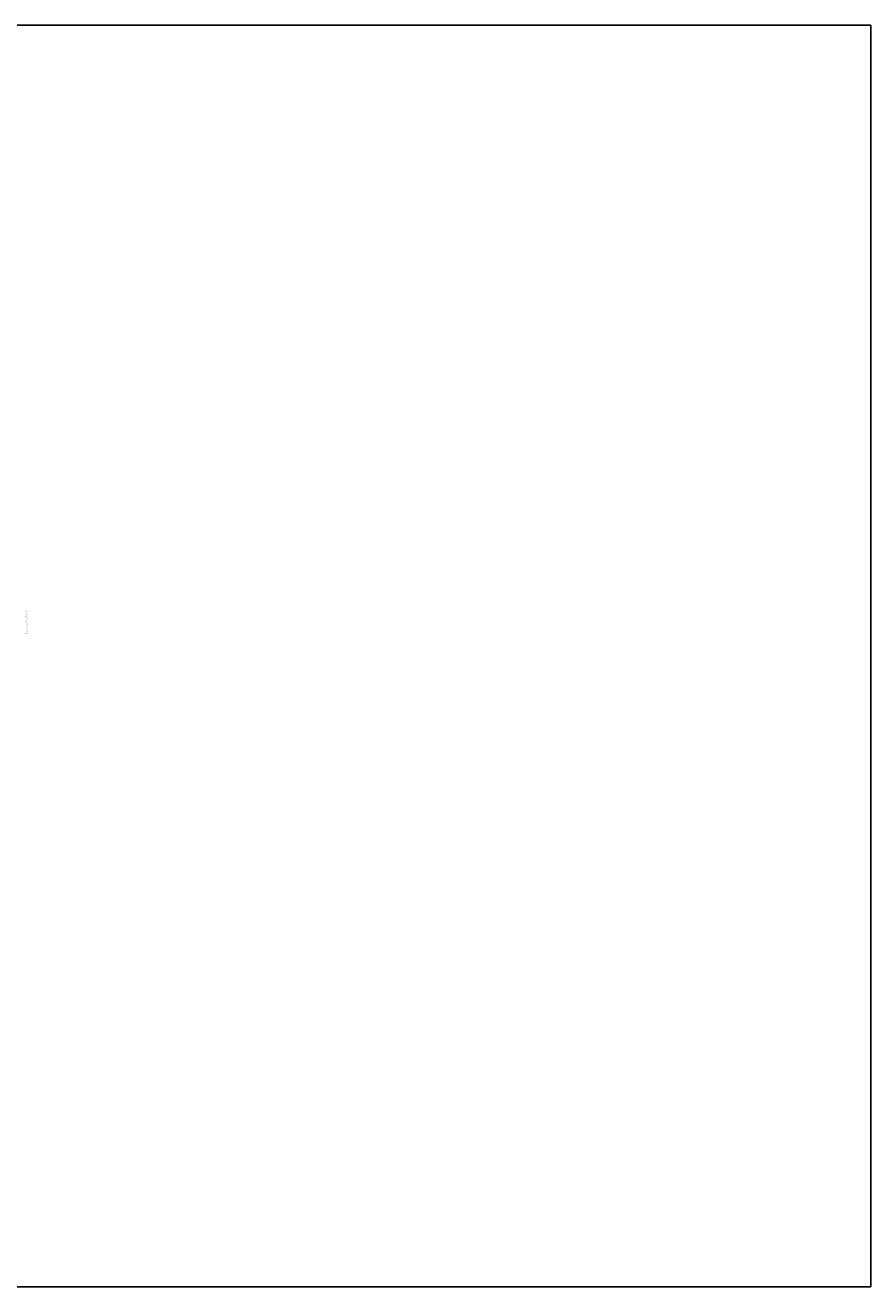
# Model space of a CAD drawing. Units: millimetres. Extents: x 681069 to 701090, y 7455138 to 7470156.
# Drawn here: x 691023 to 701090, y 7455138 to 7470156 of the extents above; entities that cross this region are included whole.
import ezdxf
from ezdxf.enums import TextEntityAlignment as Align

# ---------------------------------------------------------------- set-up
doc = ezdxf.new("R2010")
doc.units = ezdxf.units.MM
for name, color, linetype in [('BAT_R30_18_00', 111, 'Continuous'), ('BAT_R30_19_00', 131, 'Continuous'), ('Imagem', 7, 'Continuous')]:
    doc.layers.add(name, color=color, linetype=linetype)
doc.styles.get("Standard").update_dxf_attribs({"font": 'arial.ttf'})
picture_1 = doc.add_image_def('image1.png', size_in_pixel=(10009, 7508))

msp = doc.modelspace()

# ---------------------------------------------------------------- texts
at = {"layer": 'BAT_R30_18_00'}
for p in [(691041.5, 7463180.5, 18.8), (691041.5, 7463120.5, 18.7), (691041.5, 7463090.5, 18.3), (691041.5, 7463060.5, 18.1), (691041.5, 7463030.5, 18.2), (691041.5, 7463000.5, 18.3), (691041.5, 7462970.5, 18.3), (691041.5, 7462940.5, 18.5), (691041.5, 7462910.5, 18.7)]:
    msp.add_text('18', height=12, dxfattribs=at).set_placement(p, align=Align.RIGHT)
for s, p in [('3', (691044.058, 7463090.5, 18.3)), ('8', (691044.058, 7463180.5, 18.8)), ('7', (691044.058, 7463120.5, 18.7)), ('1', (691044.058, 7463060.5, 18.1)), ('5', (691044.058, 7462940.5, 18.5)), ('3', (691044.058, 7463000.5, 18.3)), ('3', (691044.058, 7462970.5, 18.3)), ('2', (691044.058, 7463030.5, 18.2)), ('7', (691044.058, 7462910.5, 18.7))]:
    msp.add_text(s, height=9, dxfattribs=at).set_placement(p, align=Align.MIDDLE_LEFT)
at = {"layer": 'BAT_R30_19_00'}
msp.add_text('19', height=12, dxfattribs=at).set_placement((691041.5, 7463150.5, 19), align=Align.MIDDLE_CENTER)

# ---------------------------------------------------------------- referenced raster images: frames only (the image files are external)
at = {"layer": 'Imagem', "linetype": 'Continuous'}
image = msp.add_image(picture_1, insert=(681068.977, 7455138.062), size_in_units=(20020.666, 15018), dxfattribs=at)
image.dxf.flags = 7

doc.saveas('drawing.dxf')
